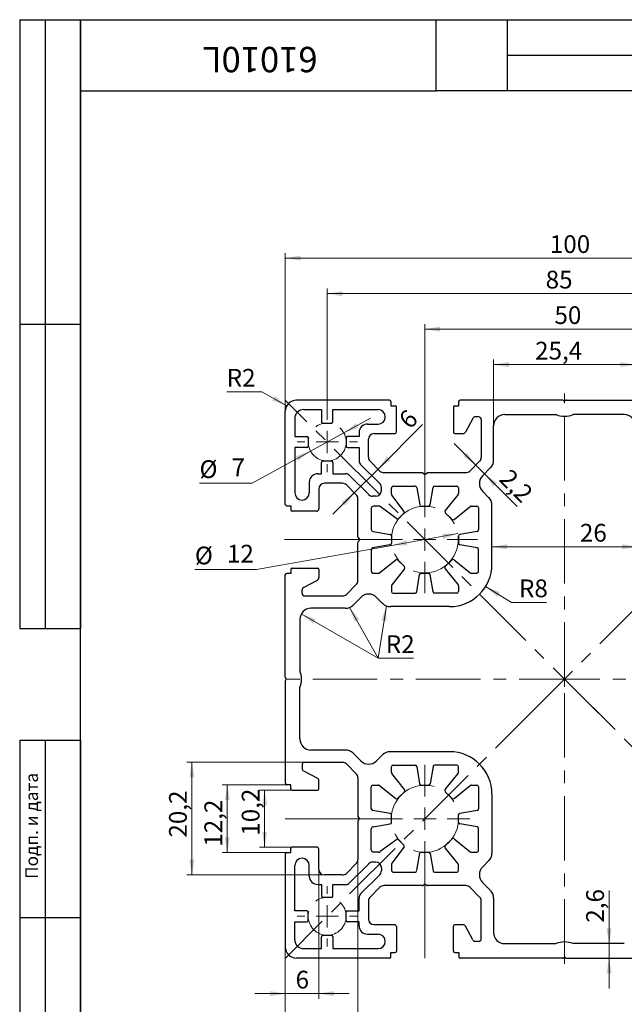
# Model space of a CAD drawing. Units: millimetres. Extents: x 8 to 210, y -1 to 292.
# Drawn here: x 8 to 127, y 98 to 292 of the extents above; entities that cross this region are included whole.
import ezdxf

# ---------------------------------------------------------------- set-up
doc = ezdxf.new("R2010")
doc.units = ezdxf.units.MM
doc.linetypes.add('CENTERX2', pattern=[20.32, 12.7, -2.54, 2.54, -2.54])
doc.styles.add('SLDTEXTSTYLE0', font='TXT', dxfattribs={"width": 0.7, "bigfont": 'bigfont'})
doc.styles.add('SLDTEXTSTYLE1', font='TXT', dxfattribs={"width": 0.7})
doc.dimstyles.new('SLDDIMSTYLE0', dxfattribs={"dimtxt": 3.5, "dimasz": 3, "dimexe": 0, "dimexo": 0.0625, "dimgap": 0.875, "dimtad": 0, "dimtih": 1, "dimtoh": 1, "dimdec": 0, "dimlfac": 0.909091, "dimrnd": 1e-09, "dimzin": 12, "dimdsep": 46, "dimtxsty": 'SLDTEXTSTYLE1', "dimsah": 1, "dimcen": 0, "dimadec": 0, "dimazin": 3, "dimtfac": 1, "dimtdec": 1, "dimtmove": 0, "dimatfit": 3, "dimfxl": 0, "dimfrac": 2, "dimtolj": 1, "dimtzin": 12, "dimarcsym": 0})
doc.dimstyles.new('SLDDIMSTYLE1', dxfattribs={"dimtxt": 3.5, "dimasz": 3, "dimexe": 0, "dimexo": 0.0625, "dimgap": 0.875, "dimtad": 0, "dimtih": 1, "dimtoh": 1, "dimdec": 1, "dimlfac": 0.909091, "dimrnd": 1e-09, "dimzin": 12, "dimdsep": 46, "dimtxsty": 'SLDTEXTSTYLE1', "dimsah": 1, "dimcen": 0, "dimadec": 0, "dimazin": 3, "dimtfac": 1, "dimtdec": 1, "dimtmove": 0, "dimatfit": 3, "dimfxl": 0, "dimfrac": 2, "dimtolj": 1, "dimtzin": 12, "dimarcsym": 0})
doc.dimstyles.new('SLDDIMSTYLE2', dxfattribs={"dimtxt": 3.5, "dimasz": 3, "dimexe": 0, "dimexo": 0.0625, "dimgap": 0.875, "dimtad": 2, "dimdec": 1, "dimlfac": 0.909091, "dimrnd": 1e-09, "dimzin": 12, "dimdsep": 46, "dimtxsty": 'SLDTEXTSTYLE1', "dimsah": 1, "dimcen": 0.09, "dimadec": 0, "dimazin": 3, "dimtfac": 1, "dimtdec": 1, "dimtofl": 0, "dimtmove": 0, "dimatfit": 3, "dimfxl": 0, "dimfrac": 2, "dimtolj": 1, "dimtzin": 12, "dimarcsym": 0})
doc.dimstyles.new('SLDDIMSTYLE3', dxfattribs={"dimtxt": 3.5, "dimasz": 3, "dimexe": 0, "dimexo": 0.0625, "dimgap": 0.875, "dimtad": 0, "dimtih": 1, "dimtoh": 1, "dimdec": 1, "dimlfac": 0.909091, "dimrnd": 1e-09, "dimzin": 12, "dimdsep": 46, "dimtxsty": 'SLDTEXTSTYLE1', "dimsah": 1, "dimcen": 0, "dimadec": 0, "dimazin": 3, "dimtfac": 1, "dimtdec": 1, "dimtofl": 0, "dimtmove": 0, "dimatfit": 3, "dimfxl": 0, "dimfrac": 2, "dimtolj": 1, "dimtzin": 12, "dimarcsym": 0})
doc.dimstyles.new('SLDDIMSTYLE4', dxfattribs={"dimtxt": 3.5, "dimasz": 3, "dimexe": 0, "dimexo": 0.0625, "dimgap": 0.875, "dimtad": 0, "dimtih": 1, "dimtoh": 1, "dimdec": 0, "dimlfac": 0.909091, "dimrnd": 1e-09, "dimzin": 12, "dimdsep": 46, "dimtxsty": 'SLDTEXTSTYLE1', "dimsah": 1, "dimcen": 0, "dimadec": 0, "dimazin": 3, "dimtfac": 1, "dimtdec": 1, "dimtofl": 0, "dimtmove": 0, "dimatfit": 3, "dimfxl": 0, "dimfrac": 2, "dimtolj": 1, "dimtzin": 12, "dimarcsym": 0})
doc.dimstyles.new('SLDDIMSTYLE5', dxfattribs={"dimtxt": 3.5, "dimasz": 3, "dimexe": 0, "dimexo": 0.0625, "dimgap": 0.875, "dimtad": 0, "dimtih": 1, "dimtoh": 1, "dimdec": 1, "dimlfac": 0.909091, "dimrnd": 1e-09, "dimzin": 12, "dimdsep": 46, "dimtxsty": 'SLDTEXTSTYLE1', "dimsah": 1, "dimcen": 0, "dimadec": 0, "dimazin": 3, "dimtfac": 1, "dimtdec": 1, "dimtofl": 0, "dimtmove": 1, "dimatfit": 3, "dimfxl": 0, "dimfrac": 2, "dimtolj": 1, "dimtzin": 12, "dimarcsym": 0})
doc.dimstyles.new('SLDDIMSTYLE6', dxfattribs={"dimtxt": 3.5, "dimasz": 3, "dimexe": 0, "dimexo": 0.0625, "dimgap": 0.875, "dimtad": 2, "dimdec": 1, "dimlfac": 0.909091, "dimrnd": 1e-09, "dimzin": 12, "dimdsep": 46, "dimtxsty": 'SLDTEXTSTYLE1', "dimsah": 1, "dimcen": 0.09, "dimadec": 0, "dimazin": 3, "dimtfac": 1, "dimtdec": 1, "dimtmove": 0, "dimatfit": 0, "dimfxl": 0, "dimfrac": 2, "dimtolj": 1, "dimtzin": 12, "dimarcsym": 0})

# ---------------------------------------------------------------- blocks, each defined once
blk = doc.blocks.new('_D')
at = {"color": 7, "linetype": 'Continuous', "lineweight": 0}
for p, q in [((71.84, 210.55), (77.1, 213.43)), ((71.84, 210.55), (65.28, 206.95)), ((65.28, 206.95), (53.76, 200.64)), ((53.76, 200.64), (43.41, 200.64))]:
    blk.add_line(p, q, dxfattribs=at)
at = {"color": 7, "linetype": 'Continuous', "lineweight": 18}
for points in [[(71.84, 210.55), (74.71, 211.55), (74.23, 212.43)], [(65.28, 206.95), (62.41, 205.95), (62.89, 205.07)]]:
    blk.add_solid(points, dxfattribs=at)
at = {"color": 7, "linetype": 'Continuous', "lineweight": 18, "char_height": 3.5, "attachment_point": 1, "style": 'SLDTEXTSTYLE1'}
for s, insert in [('%%c', (43.41, 205.15)), ('7', (49.72, 205.5))]:
    blk.add_mtext(s, dxfattribs=dict(at, insert=insert))
blk = doc.blocks.new('_D_1')
at = {"color": 7, "linetype": 'Continuous', "lineweight": 0}
for p, q in [((94.26, 190.68), (81.31, 188.37)), ((81.31, 188.37), (54.67, 183.62)), ((54.67, 183.62), (42.5, 183.62))]:
    blk.add_line(p, q, dxfattribs=at)
at = {"color": 7, "linetype": 'Continuous', "lineweight": 18}
for points in [[(94.26, 190.68), (91.22, 190.64), (91.39, 189.66)], [(81.31, 188.37), (84.35, 188.4), (84.17, 189.39)]]:
    blk.add_solid(points, dxfattribs=at)
at = {"color": 7, "linetype": 'Continuous', "lineweight": 18, "char_height": 3.5, "attachment_point": 1, "style": 'SLDTEXTSTYLE1'}
for s, insert in [('%%c', (42.5, 188.13)), ('12', (48.82, 188.48))]:
    blk.add_mtext(s, dxfattribs=dict(at, insert=insert))
blk = doc.blocks.new('_D_2')
at = {"color": 7, "linetype": 'Continuous', "lineweight": 0}
for p, q in [((101.34, 211.94), (101.34, 225)), ((101.34, 224), (129.28, 224)), ((129.28, 211.94), (129.28, 225))]:
    blk.add_line(p, q, dxfattribs=at)
at = {"color": 7, "linetype": 'Continuous', "lineweight": 18}
for points in [[(101.34, 224), (104.34, 223.5), (104.34, 224.5)], [(129.28, 224), (126.28, 224.5), (126.28, 223.5)]]:
    blk.add_solid(points, dxfattribs=at)
at = {"color": 7, "linetype": 'Continuous', "lineweight": 18, "insert": (109.51, 228.51), "char_height": 3.5, "attachment_point": 1, "style": 'SLDTEXTSTYLE1'}
blk.add_mtext('25,4', dxfattribs=at)
blk = doc.blocks.new('_D_3')
at = {"color": 7, "linetype": 'Continuous', "lineweight": 0}
for p, q in [((87.78, 217.06), (87.78, 232)), ((87.78, 231), (142.83, 231)), ((142.83, 216.96), (142.83, 232))]:
    blk.add_line(p, q, dxfattribs=at)
at = {"color": 7, "linetype": 'Continuous', "lineweight": 18}
for points in [[(87.78, 231), (90.78, 230.5), (90.78, 231.5)], [(142.83, 231), (139.83, 231.5), (139.83, 230.5)]]:
    blk.add_solid(points, dxfattribs=at)
at = {"color": 7, "linetype": 'Continuous', "lineweight": 18, "insert": (113.32, 235.51), "char_height": 3.5, "attachment_point": 1, "style": 'SLDTEXTSTYLE1'}
blk.add_mtext('50', dxfattribs=at)
blk = doc.blocks.new('_D_4')
at = {"color": 7, "linetype": 'Continuous', "lineweight": 0}
for p, q in [((68.56, 214.69), (68.56, 239)), ((162.06, 214.69), (162.06, 239)), ((68.56, 238), (162.06, 238))]:
    blk.add_line(p, q, dxfattribs=at)
at = {"color": 7, "linetype": 'Continuous', "lineweight": 18}
for points in [[(68.56, 238), (71.56, 237.5), (71.56, 238.5)], [(162.06, 238), (159.06, 238.5), (159.06, 237.5)]]:
    blk.add_solid(points, dxfattribs=at)
at = {"color": 7, "linetype": 'Continuous', "lineweight": 18, "insert": (111.59, 242.51), "char_height": 3.5, "attachment_point": 1, "style": 'SLDTEXTSTYLE1'}
blk.add_mtext('85', dxfattribs=at)
blk = doc.blocks.new('_D_5')
at = {"color": 7, "linetype": 'Continuous', "lineweight": 0}
for p, q in [((60.31, 214.8), (60.31, 246)), ((60.31, 245), (170.31, 245)), ((170.31, 214.8), (170.31, 246))]:
    blk.add_line(p, q, dxfattribs=at)
at = {"color": 7, "linetype": 'Continuous', "lineweight": 18}
for points in [[(60.31, 245), (63.31, 244.5), (63.31, 245.5)], [(170.31, 245), (167.31, 245.5), (167.31, 244.5)]]:
    blk.add_solid(points, dxfattribs=at)
at = {"color": 7, "linetype": 'Continuous', "lineweight": 18, "insert": (112.41, 249.51), "char_height": 3.5, "attachment_point": 1, "style": 'SLDTEXTSTYLE1'}
blk.add_mtext('100', dxfattribs=at)
blk = doc.blocks.new('_D_6')
at = {"color": 7, "linetype": 'Continuous', "lineweight": 0}
for p, q in [((55.71, 218.65), (48.77, 218.65)), ((60.59, 215.88), (55.71, 218.65))]:
    blk.add_line(p, q, dxfattribs=at)
at = {"color": 7, "linetype": 'Continuous', "lineweight": 18}
blk.add_solid([(60.59, 215.88), (58.23, 217.8), (57.74, 216.93)], dxfattribs=at)
at = {"color": 7, "linetype": 'Continuous', "lineweight": 18, "insert": (48.77, 223.16), "char_height": 3.5, "attachment_point": 1, "style": 'SLDTEXTSTYLE1'}
blk.add_mtext('R2', dxfattribs=at)
blk = doc.blocks.new('_D_7')
at = {"color": 7, "linetype": 'Continuous', "lineweight": 0}
for p, q in [((99.76, 180.27), (104.84, 177.14)), ((104.84, 177.14), (111.77, 177.14))]:
    blk.add_line(p, q, dxfattribs=at)
at = {"color": 7, "linetype": 'Continuous', "lineweight": 18}
blk.add_solid([(99.76, 180.27), (102.05, 178.27), (102.58, 179.12)], dxfattribs=at)
at = {"color": 7, "linetype": 'Continuous', "lineweight": 18, "insert": (106.34, 181.65), "char_height": 3.5, "attachment_point": 1, "style": 'SLDTEXTSTYLE1'}
blk.add_mtext('R8', dxfattribs=at)
blk = doc.blocks.new('_D_8')
at = {"color": 7, "linetype": 'Continuous', "lineweight": 0}
for p, q in [((63.46, 174.87), (78.6, 166.13)), ((78.6, 166.13), (72.97, 176.14)), ((78.6, 166.13), (80.21, 176.45)), ((78.6, 166.13), (85.54, 166.13))]:
    blk.add_line(p, q, dxfattribs=at)
at = {"color": 7, "linetype": 'Continuous', "lineweight": 18}
for points in [[(63.46, 174.87), (65.81, 172.94), (66.31, 173.8)], [(72.97, 176.14), (74, 173.28), (74.88, 173.77)], [(80.21, 176.45), (79.26, 173.56), (80.24, 173.41)]]:
    blk.add_solid(points, dxfattribs=at)
at = {"color": 7, "linetype": 'Continuous', "lineweight": 18, "insert": (80.1, 170.64), "char_height": 3.5, "attachment_point": 1, "style": 'SLDTEXTSTYLE1'}
blk.add_mtext('R2', dxfattribs=at)
blk = doc.blocks.new('_D_9')
at = {"color": 7, "linetype": 'Continuous', "lineweight": 0}
for p, q in [((124.08, 109.86), (124.08, 120.33)), ((124.08, 107), (124.08, 109.86)), ((124.08, 107), (124.08, 101))]:
    blk.add_line(p, q, dxfattribs=at)
at = {"color": 7, "linetype": 'Continuous', "lineweight": 18}
for points in [[(124.08, 109.86), (124.58, 112.86), (123.58, 112.86)], [(124.08, 107), (123.58, 104), (124.58, 104)]]:
    blk.add_solid(points, dxfattribs=at)
at = {"color": 7, "linetype": 'Continuous', "lineweight": 18, "insert": (119.57, 113.99), "char_height": 3.5, "attachment_point": 1, "rotation": 90, "style": 'SLDTEXTSTYLE1'}
blk.add_mtext('2,6', dxfattribs=at)
blk = doc.blocks.new('_D_10')
at = {"color": 7, "linetype": 'Continuous', "lineweight": 0}
blk.add_line((101.01, 188.09), (129.61, 188.09), dxfattribs=at)
at = {"color": 7, "linetype": 'Continuous', "lineweight": 18}
for points in [[(101.01, 188.09), (104.01, 187.59), (104.01, 188.59)], [(129.61, 188.09), (126.61, 188.59), (126.61, 187.59)]]:
    blk.add_solid(points, dxfattribs=at)
at = {"color": 7, "linetype": 'Continuous', "lineweight": 18, "insert": (118.33, 192.6), "char_height": 3.5, "attachment_point": 1, "style": 'SLDTEXTSTYLE1'}
blk.add_mtext('26', dxfattribs=at)
blk = doc.blocks.new('_D_11')
at = {"color": 7, "linetype": 'Continuous', "lineweight": 0}
for p, q in [((61.68, 140.11), (55.24, 140.11)), ((56.24, 128.89), (56.24, 140.11)), ((61.68, 128.89), (55.24, 128.89))]:
    blk.add_line(p, q, dxfattribs=at)
at = {"color": 7, "linetype": 'Continuous', "lineweight": 18}
for points in [[(56.24, 140.11), (55.74, 137.11), (56.74, 137.11)], [(56.24, 128.89), (56.74, 131.89), (55.74, 131.89)]]:
    blk.add_solid(points, dxfattribs=at)
at = {"color": 7, "linetype": 'Continuous', "lineweight": 18, "insert": (51.73, 131.13), "char_height": 3.5, "attachment_point": 1, "rotation": 90, "style": 'SLDTEXTSTYLE1'}
blk.add_mtext('10,2', dxfattribs=at)
blk = doc.blocks.new('_D_12')
at = {"color": 7, "linetype": 'Continuous', "lineweight": 0}
for p, q in [((60.58, 141.18), (47.89, 141.18)), ((48.89, 127.82), (48.89, 141.18)), ((60.58, 127.82), (47.89, 127.82))]:
    blk.add_line(p, q, dxfattribs=at)
at = {"color": 7, "linetype": 'Continuous', "lineweight": 18}
for points in [[(48.89, 141.18), (48.39, 138.18), (49.39, 138.18)], [(48.89, 127.82), (49.39, 130.82), (48.39, 130.82)]]:
    blk.add_solid(points, dxfattribs=at)
at = {"color": 7, "linetype": 'Continuous', "lineweight": 18, "insert": (44.38, 128.97), "char_height": 3.5, "attachment_point": 1, "rotation": 90, "style": 'SLDTEXTSTYLE1'}
blk.add_mtext('12,2', dxfattribs=at)
blk = doc.blocks.new('_D_13')
at = {"color": 7, "linetype": 'Continuous', "lineweight": 0}
for p, q in [((64.16, 145.61), (40.92, 145.61)), ((41.92, 123.39), (41.92, 145.61)), ((68.01, 123.39), (40.92, 123.39))]:
    blk.add_line(p, q, dxfattribs=at)
at = {"color": 7, "linetype": 'Continuous', "lineweight": 18}
for points in [[(41.92, 145.61), (41.42, 142.61), (42.42, 142.61)], [(41.92, 123.39), (42.42, 126.39), (41.42, 126.39)]]:
    blk.add_solid(points, dxfattribs=at)
at = {"color": 7, "linetype": 'Continuous', "lineweight": 18, "insert": (37.41, 130.76), "char_height": 3.5, "attachment_point": 1, "rotation": 90, "style": 'SLDTEXTSTYLE1'}
blk.add_mtext('20,2', dxfattribs=at)
blk = doc.blocks.new('_D_14')
at = {"color": 7, "linetype": 'Continuous', "lineweight": 0}
for p, q in [((97.82, 204.18), (93.58, 208.43)), ((97.82, 204.18), (99.54, 202.47)), ((99.54, 202.47), (105.99, 196.02))]:
    blk.add_line(p, q, dxfattribs=at)
at = {"color": 7, "linetype": 'Continuous', "lineweight": 18}
for points in [[(97.82, 204.18), (96.06, 206.66), (95.35, 205.95)], [(99.54, 202.47), (101.3, 200), (102.01, 200.7)]]:
    blk.add_solid(points, dxfattribs=at)
at = {"color": 7, "linetype": 'Continuous', "lineweight": 18, "insert": (104.69, 203.7), "char_height": 3.5, "attachment_point": 1, "rotation": 315, "style": 'SLDTEXTSTYLE1'}
blk.add_mtext('2,2', dxfattribs=at)
blk = doc.blocks.new('_D_15')
at = {"color": 7, "linetype": 'Continuous', "lineweight": 0}
for p, q in [((78.57, 203.4), (87.34, 212.18)), ((73.9, 198.74), (78.57, 203.4)), ((73.9, 198.74), (69.66, 194.5))]:
    blk.add_line(p, q, dxfattribs=at)
at = {"color": 7, "linetype": 'Continuous', "lineweight": 18}
for points in [[(78.57, 203.4), (81.04, 205.17), (80.33, 205.88)], [(73.9, 198.74), (71.43, 196.97), (72.13, 196.26)]]:
    blk.add_solid(points, dxfattribs=at)
at = {"color": 7, "linetype": 'Continuous', "lineweight": 18, "insert": (82.35, 213.57), "char_height": 3.5, "attachment_point": 1, "rotation": 45, "style": 'SLDTEXTSTYLE1'}
blk.add_mtext('6', dxfattribs=at)
blk = doc.blocks.new('_D_16')
at = {"color": 7, "linetype": 'Continuous', "lineweight": 0}
for p, q in [((66.91, 124.49), (66.91, 99)), ((60.31, 109.2), (60.31, 99)), ((60.31, 100), (54.31, 100)), ((60.31, 100), (66.91, 100)), ((66.91, 100), (72.91, 100))]:
    blk.add_line(p, q, dxfattribs=at)
at = {"color": 7, "linetype": 'Continuous', "lineweight": 18}
for points in [[(60.31, 100), (57.31, 100.5), (57.31, 99.5)], [(66.91, 100), (69.91, 99.5), (69.91, 100.5)]]:
    blk.add_solid(points, dxfattribs=at)
at = {"color": 7, "linetype": 'Continuous', "lineweight": 18, "insert": (62.34, 104.51), "char_height": 3.5, "attachment_point": 1, "style": 'SLDTEXTSTYLE1'}
blk.add_mtext('6', dxfattribs=at)
blk = doc.blocks.new('_D_17')
at = {"color": 7, "linetype": 'Continuous', "lineweight": 0}
for p, q in [((74.61, 126.42), (74.61, 90.67)), ((60.31, 109.2), (60.31, 90.67)), ((60.31, 91.67), (74.61, 91.67))]:
    blk.add_line(p, q, dxfattribs=at)
at = {"color": 7, "linetype": 'Continuous', "lineweight": 18}
for points in [[(60.31, 91.67), (63.31, 91.17), (63.31, 92.17)], [(74.61, 91.67), (71.61, 92.17), (71.61, 91.17)]]:
    blk.add_solid(points, dxfattribs=at)
at = {"color": 7, "linetype": 'Continuous', "lineweight": 18, "insert": (64.78, 96.18), "char_height": 3.5, "attachment_point": 1, "style": 'SLDTEXTSTYLE1'}
blk.add_mtext('13', dxfattribs=at)
blk = doc.blocks.new('SW_CENTERMARKSYMBOL_2')
at = {"color": 0, "linetype": 'Continuous', "lineweight": 18}
for p, q in [((0, 4.4), (0, 10.62)), ((0, 0), (0, 2.2)), ((-4.4, 0), (-27.55, 0)), ((0, 0), (-2.2, 0)), ((0, 0), (0, -2.2)), ((0, 0), (2.2, 0)), ((4.4, 0), (8.82, 0)), ((0, -4.4), (0, -27.47))]:
    blk.add_line(p, q, dxfattribs=at)
blk = doc.blocks.new('SW_CENTERMARKSYMBOL_3')
at = {"color": 0, "linetype": 'Continuous', "lineweight": 18}
for p, q in [((0, 4.4), (0, 27.54)), ((0, 0), (0, 2.2)), ((-4.4, 0), (-27.63, 0)), ((0, 0), (-2.2, 0)), ((0, 0), (0, -2.2)), ((0, 0), (2.2, 0)), ((4.4, 0), (10.36, 0)), ((0, -4.4), (0, -10.6))]:
    blk.add_line(p, q, dxfattribs=at)
blk = doc.blocks.new('SW_CENTERMARKSYMBOL_4')
at = {"color": 0, "linetype": 'Continuous', "lineweight": 18}
for p, q in [((0, 4.4), (0, 5.94)), ((0, 0), (0, 2.2)), ((-4.4, 0), (-5.94, 0)), ((0, 0), (-2.2, 0)), ((0, 0), (0, -2.2)), ((0, 0), (2.2, 0)), ((4.4, 0), (5.94, 0)), ((0, -4.4), (0, -5.94))]:
    blk.add_line(p, q, dxfattribs=at)
blk = doc.blocks.new('SW_CENTERMARKSYMBOL_6')
at = {"color": 0, "linetype": 'Continuous', "lineweight": 18}
for p, q in [((0, 4.4), (0, 5.94)), ((0, 0), (0, 2.2)), ((-4.4, 0), (-5.94, 0)), ((0, 0), (-2.2, 0)), ((0, 0), (0, -2.2)), ((0, 0), (2.2, 0)), ((4.4, 0), (5.94, 0)), ((0, -4.4), (0, -5.94))]:
    blk.add_line(p, q, dxfattribs=at)

msp = doc.modelspace()

# ---------------------------------------------------------------- linework, layer by layer
at = {"color": 7, "linetype": 'Continuous', "lineweight": 25}
for p, q in [((8, 292), (20, 292)), ((8, 292), (8, 172)), ((13, 292), (13, 172)), ((20, 5), (20, 292)), ((20, 292), (205, 292)), ((20, 278), (20, 292)), ((20, 292), (90, 292)), ((20, 292), (20, 172)), ((90, 278), (90, 292)), ((90, 292), (157, 292)), ((104, 292), (104, 278)), ((104, 285), (157, 285)), ((20, 278), (90, 278)), ((157, 278), (90, 278)), ((8, 232), (20, 232)), ((80.85, 217), (62.51, 217)), ((81.12, 216.72), (81.12, 215.9)), ((81.12, 215.9), (81.92, 215.9)), ((82.2, 210.78), (82.2, 215.62)), ((93.42, 215.62), (93.42, 210.67)), ((93.69, 215.9), (94.49, 215.9)), ((94.49, 215.9), (94.49, 216.72)), ((114.94, 217), (94.76, 217)), ((115.11, 216.94), (115.31, 216.78)), ((115.51, 216.94), (115.31, 216.78)), ((115.68, 217), (135.85, 217)), ((60.31, 196.46), (60.31, 214.8)), ((63.94, 215.13), (67.46, 215.13)), ((67.46, 215.13), (67.46, 212.76)), ((69.66, 215.13), (78.57, 215.13)), ((69.66, 212.76), (69.66, 215.13)), ((98.37, 213.7), (97.71, 213.7)), ((103.54, 214.14), (113.64, 214.14)), ((127.08, 214.14), (116.98, 214.14)), ((62.18, 213.37), (62.18, 209.85)), ((67.73, 212.49), (69.38, 212.49)), ((76.48, 212.27), (78.57, 212.27)), ((97.22, 213.41), (95.77, 210.69)), ((98.92, 213.15), (98.92, 205.73)), ((101.34, 205.18), (101.34, 211.94)), ((62.18, 209.85), (64.54, 209.85)), ((74.83, 209.85), (72.57, 209.85)), ((74.83, 210.62), (74.83, 209.85)), ((77.8, 210.4), (81.81, 210.4)), ((93.69, 210.4), (95.29, 210.4)), ((64.82, 209.57), (64.82, 207.92)), ((72.3, 209.57), (72.3, 207.92)), ((76.7, 205.73), (76.7, 209.3)), ((64.54, 207.65), (62.18, 207.65)), ((62.18, 207.65), (62.18, 198.74)), ((72.57, 207.65), (74.83, 207.65)), ((74.83, 207.65), (74.83, 205.11)), ((67.46, 202.48), (67.46, 204.73)), ((67.73, 205.01), (69.38, 205.01)), ((69.66, 204.73), (69.66, 202.48)), ((78.9, 200.58), (75.15, 204.33)), ((78.95, 203.02), (77.02, 204.95)), ((98.59, 204.95), (96.66, 203.02)), ((66.69, 202.48), (67.46, 202.48)), ((69.66, 202.48), (72.19, 202.48)), ((76.73, 198.4), (72.97, 202.16)), ((87.23, 202.7), (79.73, 202.7)), ((87.38, 202.65), (87.81, 202.37)), ((87.81, 202.37), (88.23, 202.65)), ((95.88, 202.7), (88.39, 202.7)), ((99.19, 202.13), (100.69, 203.63)), ((65.04, 200.83), (65.04, 198.74)), ((71.57, 200.61), (68.01, 200.61)), ((74.28, 198.35), (72.35, 200.29)), ((81.65, 200.06), (85.78, 200.06)), ((89.74, 200.06), (94.08, 200.06)), ((66.91, 199.51), (66.91, 195.49)), ((78.13, 198.08), (77.5, 198.08)), ((79.23, 199.18), (79.23, 199.8)), ((81.21, 198.54), (81.21, 199.62)), ((83.7, 195.06), (81.29, 198.28)), ((86.22, 199.69), (86.78, 196.33)), ((88.84, 196.37), (89.41, 199.78)), ((94.33, 198.42), (91.8, 195.25)), ((94.41, 199.73), (94.41, 198.63)), ((100.36, 197.84), (99.19, 199.01)), ((60.58, 196.18), (61.41, 196.18)), ((61.41, 196.18), (61.41, 195.38)), ((74.61, 190.08), (74.61, 197.58)), ((78.76, 196.1), (77.69, 196.1)), ((87.05, 196.1), (88.52, 196.1)), ((96.93, 196.1), (98.04, 196.1)), ((101.01, 184.66), (101.01, 196.29)), ((66.52, 195.11), (61.68, 195.11)), ((77.25, 195.66), (77.25, 191.52)), ((82.25, 193.61), (79.02, 196.01)), ((82.61, 193.63), (83.67, 194.7)), ((91.83, 194.81), (93.12, 193.52)), ((93.56, 193.49), (96.73, 196.03)), ((98.37, 195.77), (98.37, 191.43)), ((77.61, 191.09), (80.98, 190.53)), ((81.21, 190.26), (81.21, 188.79)), ((98.09, 191.1), (94.68, 190.53)), ((74.61, 181.42), (74.61, 188.92)), ((74.65, 189.92), (74.94, 189.5)), ((74.94, 189.5), (74.65, 189.07)), ((80.93, 188.46), (77.52, 187.89)), ((94.41, 190.21), (94.41, 188.79)), ((98.09, 187.89), (94.68, 188.46)), ((77.25, 187.57), (77.25, 183.23)), ((98.37, 183.23), (98.37, 187.57)), ((78.89, 182.97), (82.05, 185.5)), ((82.49, 185.48), (83.79, 184.18)), ((91.83, 184.18), (93.12, 185.48)), ((93.56, 185.5), (96.73, 182.97)), ((60.31, 162.37), (60.31, 182.54)), ((61.41, 182.82), (60.58, 182.82)), ((61.41, 183.61), (61.41, 182.82)), ((61.68, 183.89), (66.63, 183.89)), ((66.91, 183.61), (66.91, 182.02)), ((77.58, 182.9), (78.68, 182.9)), ((83.81, 183.75), (81.28, 180.58)), ((86.2, 179.21), (86.77, 182.62)), ((87.1, 182.9), (88.52, 182.9)), ((89.41, 179.21), (88.84, 182.62)), ((91.8, 183.75), (94.33, 180.58)), ((96.93, 182.9), (98.04, 182.9)), ((63.9, 180.08), (66.62, 181.53)), ((72.35, 178.71), (74.28, 180.64)), ((63.61, 178.94), (63.61, 179.6)), ((81.21, 180.37), (81.21, 179.27)), ((81.54, 178.94), (85.88, 178.94)), ((94.08, 178.94), (89.74, 178.94)), ((94.41, 180.37), (94.41, 179.27)), ((64.16, 178.39), (71.57, 178.39)), ((75.18, 178.11), (73.68, 176.61)), ((79.46, 176.94), (78.29, 178.11)), ((72.12, 175.97), (65.37, 175.97)), ((92.65, 176.3), (81.02, 176.3)), ((63.17, 173.77), (63.17, 163.67)), ((8, 172), (20, 172)), ((60.31, 161.63), (60.31, 141.46)), ((60.37, 162.2), (60.53, 162)), ((60.37, 161.8), (60.53, 162)), ((63.17, 150.23), (63.17, 160.33)), ((8, 150), (20, 150)), ((8, 150), (8, 5)), ((13, 150), (13, 5)), ((20, 150), (20, 5)), ((72.12, 148.03), (65.37, 148.03)), ((92.65, 147.7), (81.02, 147.7)), ((64.16, 145.61), (71.57, 145.61)), ((75.18, 145.88), (73.68, 147.38)), ((79.46, 147.05), (78.29, 145.88)), ((63.61, 145.06), (63.61, 144.4)), ((63.9, 143.91), (66.62, 142.46)), ((72.35, 145.29), (74.28, 143.35)), ((81.21, 143.63), (81.21, 144.73)), ((81.54, 145.06), (85.88, 145.06)), ((86.2, 144.78), (86.77, 141.37)), ((89.41, 144.78), (88.84, 141.37)), ((94.08, 145.06), (89.74, 145.06)), ((94.41, 143.63), (94.41, 144.73)), ((66.91, 140.38), (66.91, 141.98)), ((74.61, 142.58), (74.61, 135.08)), ((83.81, 140.25), (81.28, 143.42)), ((91.8, 140.25), (94.33, 143.42)), ((61.41, 141.18), (60.58, 141.18)), ((61.41, 140.38), (61.41, 141.18)), ((61.68, 140.11), (66.63, 140.11)), ((77.25, 136.43), (77.25, 140.77)), ((77.58, 141.1), (78.68, 141.1)), ((78.89, 141.03), (82.05, 138.49)), ((82.49, 138.52), (83.79, 139.81)), ((87.1, 141.1), (88.52, 141.1)), ((91.83, 139.81), (93.12, 138.52)), ((93.56, 138.49), (96.73, 141.03)), ((96.93, 141.1), (98.04, 141.1)), ((98.37, 140.77), (98.37, 136.43)), ((101.01, 139.34), (101.01, 127.71)), ((80.93, 135.53), (77.52, 136.1)), ((98.09, 136.1), (94.68, 135.53)), ((74.94, 134.5), (74.65, 134.92)), ((74.65, 134.07), (74.94, 134.5)), ((81.21, 133.74), (81.21, 135.21)), ((94.41, 133.79), (94.41, 135.21)), ((74.61, 133.92), (74.61, 126.42)), ((77.25, 128.34), (77.25, 132.48)), ((77.61, 132.91), (80.98, 133.47)), ((98.09, 132.89), (94.68, 133.46)), ((98.37, 128.23), (98.37, 132.57)), ((82.25, 130.39), (79.02, 127.99)), ((82.61, 130.36), (83.67, 129.3)), ((91.83, 129.18), (93.12, 130.48)), ((93.56, 130.5), (96.73, 127.97)), ((61.41, 127.82), (61.41, 128.61)), ((66.52, 128.89), (61.68, 128.89)), ((66.91, 124.49), (66.91, 128.5)), ((83.7, 128.94), (81.29, 125.72)), ((94.33, 125.58), (91.8, 128.75)), ((60.31, 127.54), (60.31, 109.2)), ((60.58, 127.82), (61.41, 127.82)), ((78.76, 127.9), (77.69, 127.9)), ((86.22, 124.31), (86.78, 127.67)), ((87.05, 127.9), (88.52, 127.9)), ((88.84, 127.62), (89.41, 124.21)), ((96.93, 127.9), (98.04, 127.9)), ((62.18, 116.35), (62.18, 125.26)), ((65.04, 123.17), (65.04, 125.26)), ((74.28, 125.64), (72.35, 123.71)), ((76.73, 125.6), (72.97, 121.84)), ((78.13, 125.92), (77.5, 125.92)), ((79.23, 124.82), (79.23, 124.2)), ((81.21, 125.45), (81.21, 124.38)), ((94.41, 124.27), (94.41, 125.37)), ((100.36, 126.15), (99.19, 124.98)), ((71.57, 123.39), (68.01, 123.39)), ((78.9, 123.42), (75.15, 119.66)), ((81.65, 123.94), (85.78, 123.94)), ((89.74, 123.94), (94.08, 123.94)), ((66.69, 121.52), (67.46, 121.52)), ((67.46, 121.52), (67.46, 119.26)), ((69.66, 121.52), (72.19, 121.52)), ((69.66, 119.26), (69.66, 121.52)), ((78.95, 120.98), (77.02, 119.04)), ((87.23, 121.3), (79.73, 121.3)), ((87.38, 121.34), (87.81, 121.63)), ((87.81, 121.63), (88.23, 121.34)), ((95.88, 121.3), (88.39, 121.3)), ((98.59, 119.04), (96.66, 120.98)), ((99.19, 121.87), (100.69, 120.37)), ((67.73, 118.99), (69.38, 118.99)), ((74.83, 116.35), (74.83, 118.88)), ((101.34, 118.81), (101.34, 112.06)), ((76.7, 118.27), (76.7, 114.7)), ((98.92, 110.85), (98.92, 118.27)), ((8, 115), (20, 115)), ((64.54, 116.35), (62.18, 116.35)), ((64.82, 114.42), (64.82, 116.07)), ((72.3, 114.42), (72.3, 116.07)), ((72.57, 116.35), (74.83, 116.35)), ((62.18, 114.15), (64.54, 114.15)), ((62.18, 110.63), (62.18, 114.15)), ((74.83, 114.15), (72.57, 114.15)), ((74.83, 113.38), (74.83, 114.15)), ((77.8, 113.6), (81.81, 113.6)), ((82.2, 113.21), (82.2, 108.37)), ((93.42, 108.37), (93.42, 113.32)), ((93.69, 113.6), (95.29, 113.6)), ((97.22, 110.59), (95.77, 113.31)), ((67.46, 108.87), (67.46, 111.23)), ((67.73, 111.51), (69.38, 111.51)), ((69.66, 111.23), (69.66, 108.87)), ((76.48, 111.73), (78.57, 111.73)), ((63.94, 108.87), (67.46, 108.87)), ((69.66, 108.87), (78.57, 108.87)), ((98.37, 110.3), (97.71, 110.3)), ((103.54, 109.86), (113.64, 109.86)), ((127.08, 109.86), (116.98, 109.86)), ((80.85, 107), (62.51, 107)), ((81.12, 108.1), (81.92, 108.1)), ((81.12, 107.27), (81.12, 108.1)), ((93.69, 108.1), (94.49, 108.1)), ((94.49, 108.1), (94.49, 107.27)), ((114.94, 107), (94.76, 107)), ((115.11, 107.06), (115.31, 107.22)), ((115.51, 107.06), (115.31, 107.22)), ((115.68, 107), (135.85, 107))]:
    msp.add_line(p, q, dxfattribs=at)
at = {"color": 7, "linetype": 'CENTERX2', "lineweight": 18}
for p, q in [((115.31, 160.51), (115.31, 218.31)), ((122.03, 155.28), (60.31, 217)), ((107.87, 154.56), (170.31, 217)), ((119.07, 162), (58.71, 162)), ((109.58, 162), (172.34, 162)), ((115.31, 105.9), (115.31, 162)), ((116.28, 161.02), (170.52, 106.79)), ((110.69, 157.38), (60.32, 107.01))]:
    msp.add_line(p, q, dxfattribs=at)
for centre, radius in [((68.56, 208.75), 3.74), ((87.78, 189.52), 6.58), ((87.81, 134.47), 6.62), ((68.56, 115.25), 3.74)]:
    msp.add_circle(centre, radius, dxfattribs=at)
at = {"color": 7, "linetype": 'Continuous', "lineweight": 25}
for centre, radius, start, end in [((62.51, 214.8), 2.2, 90, 180), ((80.85, 216.72), 0.275, 0, 90), ((81.92, 215.62), 0.275, 0, 90), ((93.69, 215.62), 0.275, 90, 180), ((94.76, 216.72), 0.275, 90, 180), ((114.94, 216.72), 0.275, 51.3402, 90), ((115.68, 216.72), 0.275, 90, 128.6598), ((63.94, 213.37), 1.76, 90, 180), ((78.57, 213.7), 1.43, 270, 90), ((97.71, 213.15), 0.55, 90, 151.9275), ((98.37, 213.15), 0.55, 0, 90), ((103.54, 211.94), 2.2, 90, 180), ((115.31, 218.21), 4.4, 247.6684, 292.3316), ((127.08, 211.94), 2.2, 0, 90), ((67.73, 212.76), 0.275, 180, 270), ((69.38, 212.76), 0.275, 270, 0), ((76.48, 210.62), 1.65, 90, 180), ((64.54, 209.57), 0.275, 0, 90), ((72.57, 209.57), 0.275, 90, 180), ((77.8, 209.3), 1.1, 90, 180), ((81.81, 210.78), 0.385, 270, 0), ((93.69, 210.67), 0.275, 180, 270), ((95.29, 210.95), 0.55, 270, 331.9275), ((64.54, 207.92), 0.275, 270, 0), ((72.57, 207.92), 0.275, 180, 270), ((67.73, 204.73), 0.275, 90, 180), ((69.38, 204.73), 0.275, 0, 90), ((75.93, 205.11), 1.1, 180, 225), ((77.8, 205.73), 1.1, 180, 225), ((97.82, 205.73), 1.1, 315, 0), ((99.14, 205.18), 2.2, 315, 0), ((66.69, 200.83), 1.65, 90, 180), ((72.19, 201.38), 1.1, 45, 90), ((79.73, 203.8), 1.1, 225, 270), ((87.23, 202.42), 0.275, 56.3099, 90), ((88.39, 202.42), 0.275, 90, 123.6901), ((95.88, 203.8), 1.1, 270, 315), ((100.75, 200.57), 2.2, 135, 225), ((68.01, 199.51), 1.1, 90, 180), ((71.57, 199.51), 1.1, 45, 90), ((78.13, 199.8), 1.1, 0, 45), ((81.65, 199.62), 0.44, 90, 180), ((85.78, 199.62), 0.44, 9.4623, 90), ((89.74, 199.73), 0.33, 90, 170.5377), ((94.08, 199.73), 0.33, 0, 90), ((63.61, 198.74), 1.43, 180, 0), ((73.51, 197.58), 1.1, 0, 45), ((77.5, 199.18), 1.1, 225, 270), ((78.13, 199.18), 1.1, 270, 0), ((81.65, 198.54), 0.44, 180, 216.6999), ((94.08, 198.63), 0.33, 321.3656, 0), ((60.58, 196.46), 0.275, 180, 270), ((77.69, 195.66), 0.44, 90, 180), ((78.76, 195.66), 0.44, 53.3001, 90), ((87.05, 196.37), 0.275, 189.4623, 270), ((88.52, 196.43), 0.33, 270, 350.5377), ((96.93, 195.77), 0.33, 90, 128.6344), ((98.04, 195.77), 0.33, 0, 90), ((98.81, 196.29), 2.2, 0, 45), ((61.68, 195.38), 0.275, 180, 270), ((66.52, 195.49), 0.385, 270, 0), ((83.48, 194.89), 0.275, 315, 36.6999), ((92.06, 195.05), 0.33, 141.3656, 225), ((82.41, 193.83), 0.275, 233.3001, 315), ((93.35, 193.75), 0.33, 225, 308.6344), ((77.69, 191.52), 0.44, 180, 260.5377), ((80.93, 190.26), 0.275, 0, 80.5377), ((94.74, 190.21), 0.33, 99.4623, 180), ((98.04, 191.43), 0.33, 279.4623, 0), ((74.88, 190.08), 0.275, 180, 213.6901), ((74.88, 188.92), 0.275, 146.3099, 180), ((80.88, 188.79), 0.33, 279.4623, 0), ((94.74, 188.79), 0.33, 180, 260.5377), ((77.58, 187.57), 0.33, 99.4623, 180), ((98.04, 187.57), 0.33, 0, 80.5377), ((82.26, 185.24), 0.33, 45, 128.6344), ((92.65, 184.66), 8.36, 270, 0), ((93.35, 185.24), 0.33, 51.3656, 135), ((60.58, 182.54), 0.275, 90, 180), ((61.68, 183.61), 0.275, 90, 180), ((66.63, 183.61), 0.275, 0, 90), ((77.58, 183.23), 0.33, 180, 270), ((78.68, 183.23), 0.33, 270, 308.6344), ((83.55, 183.95), 0.33, 321.3656, 45), ((87.1, 182.57), 0.33, 90, 170.5377), ((88.52, 182.57), 0.33, 9.4623, 90), ((92.06, 183.95), 0.33, 135, 218.6344), ((96.93, 183.23), 0.33, 231.3656, 270), ((98.04, 183.23), 0.33, 270, 0), ((66.36, 182.02), 0.55, 298.0725, 0), ((73.51, 181.42), 1.1, 315, 0), ((81.54, 180.37), 0.33, 141.3656, 180), ((94.08, 180.37), 0.33, 0, 38.6344), ((64.16, 179.6), 0.55, 118.0725, 180), ((64.16, 178.94), 0.55, 180, 270), ((71.57, 179.49), 1.1, 270, 315), ((76.73, 176.56), 2.2, 45, 135), ((81.54, 179.27), 0.33, 180, 270), ((85.88, 179.27), 0.33, 270, 350.5377), ((89.74, 179.27), 0.33, 189.4623, 270), ((94.08, 179.27), 0.33, 270, 0), ((81.02, 178.5), 2.2, 225, 270), ((65.37, 173.77), 2.2, 90, 180), ((72.12, 178.17), 2.2, 270, 315), ((59.1, 162), 4.4, 337.6684, 22.3316), ((60.58, 162.37), 0.275, 180, 218.6598), ((60.58, 161.63), 0.275, 141.3402, 180), ((65.37, 150.23), 2.2, 180, 270), ((72.12, 145.83), 2.2, 45, 90), ((81.02, 145.5), 2.2, 90, 135), ((92.65, 139.34), 8.36, 0, 90), ((64.16, 145.06), 0.55, 90, 180), ((71.57, 144.51), 1.1, 45, 90), ((76.73, 147.44), 2.2, 225, 315), ((64.16, 144.4), 0.55, 180, 241.9275), ((81.54, 144.73), 0.33, 90, 180), ((85.88, 144.73), 0.33, 9.4623, 90), ((89.74, 144.73), 0.33, 90, 170.5377), ((94.08, 144.73), 0.33, 0, 90), ((66.36, 141.98), 0.55, 0, 61.9275), ((73.51, 142.58), 1.1, 0, 45), ((81.54, 143.63), 0.33, 180, 218.6344), ((94.08, 143.63), 0.33, 321.3656, 0), ((60.58, 141.46), 0.275, 180, 270), ((61.68, 140.38), 0.275, 180, 270), ((66.63, 140.38), 0.275, 270, 0), ((77.58, 140.77), 0.33, 90, 180), ((78.68, 140.77), 0.33, 51.3656, 90), ((83.55, 140.05), 0.33, 315, 38.6344), ((87.1, 141.43), 0.33, 189.4623, 270), ((88.52, 141.43), 0.33, 270, 350.5377), ((92.06, 140.05), 0.33, 141.3656, 225), ((96.93, 140.77), 0.33, 90, 128.6344), ((98.04, 140.77), 0.33, 0, 90), ((82.26, 138.75), 0.33, 231.3656, 315), ((93.35, 138.75), 0.33, 225, 308.6344), ((77.58, 136.43), 0.33, 180, 260.5377), ((98.04, 136.43), 0.33, 279.4623, 0), ((74.88, 135.08), 0.275, 180, 213.6901), ((74.88, 133.92), 0.275, 146.3099, 180), ((80.88, 135.21), 0.33, 0, 80.5377), ((94.74, 135.21), 0.33, 99.4623, 180), ((77.69, 132.48), 0.44, 99.4623, 180), ((80.93, 133.74), 0.275, 279.4623, 0), ((94.74, 133.79), 0.33, 180, 260.5377), ((98.04, 132.57), 0.33, 0, 80.5377), ((82.41, 130.17), 0.275, 45, 126.6999), ((93.35, 130.24), 0.33, 51.3656, 135), ((61.68, 128.61), 0.275, 90, 180), ((66.52, 128.5), 0.385, 0, 90), ((77.69, 128.34), 0.44, 180, 270), ((83.48, 129.1), 0.275, 323.3001, 45), ((92.06, 128.95), 0.33, 135, 218.6344), ((98.04, 128.23), 0.33, 270, 0), ((60.58, 127.54), 0.275, 90, 180), ((63.61, 125.26), 1.43, 0, 180), ((73.51, 126.42), 1.1, 315, 0), ((78.76, 128.34), 0.44, 270, 306.6999), ((87.05, 127.62), 0.275, 90, 170.5377), ((88.52, 127.57), 0.33, 9.4623, 90), ((96.93, 128.23), 0.33, 231.3656, 270), ((98.81, 127.71), 2.2, 315, 0), ((68.01, 124.49), 1.1, 180, 270), ((77.5, 124.82), 1.1, 90, 135), ((78.13, 124.82), 1.1, 0, 90), ((81.65, 125.45), 0.44, 143.3001, 180), ((81.65, 124.38), 0.44, 180, 270), ((85.78, 124.38), 0.44, 270, 350.5377), ((94.08, 124.27), 0.33, 270, 0), ((94.08, 125.37), 0.33, 0, 38.6344), ((100.75, 123.43), 2.2, 135, 225), ((66.69, 123.17), 1.65, 180, 270), ((71.57, 124.49), 1.1, 270, 315), ((78.13, 124.2), 1.1, 315, 0), ((89.74, 124.27), 0.33, 189.4623, 270), ((72.19, 122.62), 1.1, 270, 315), ((79.73, 120.2), 1.1, 90, 135), ((87.23, 121.57), 0.275, 270, 303.6901), ((88.39, 121.57), 0.275, 236.3099, 270), ((95.88, 120.2), 1.1, 45, 90), ((99.14, 118.81), 2.2, 0, 45), ((67.73, 119.26), 0.275, 180, 270), ((69.38, 119.26), 0.275, 270, 0), ((75.93, 118.88), 1.1, 135, 180), ((77.8, 118.27), 1.1, 135, 180), ((97.82, 118.27), 1.1, 0, 45), ((64.54, 116.07), 0.275, 0, 90), ((72.57, 116.07), 0.275, 90, 180), ((77.8, 114.7), 1.1, 180, 270), ((64.54, 114.42), 0.275, 270, 0), ((72.57, 114.42), 0.275, 180, 270), ((76.48, 113.38), 1.65, 180, 270), ((81.81, 113.21), 0.385, 0, 90), ((93.69, 113.32), 0.275, 90, 180), ((95.29, 113.05), 0.55, 28.0725, 90), ((67.73, 111.23), 0.275, 90, 180), ((69.38, 111.23), 0.275, 0, 90), ((78.57, 110.3), 1.43, 270, 90), ((98.37, 110.85), 0.55, 270, 0), ((103.54, 112.06), 2.2, 180, 270), ((62.51, 109.2), 2.2, 180, 270), ((63.94, 110.63), 1.76, 180, 270), ((97.71, 110.85), 0.55, 208.0725, 270), ((115.31, 105.79), 4.4, 67.6684, 112.3316), ((80.85, 107.27), 0.275, 270, 0), ((81.92, 108.37), 0.275, 270, 0), ((93.69, 108.37), 0.275, 180, 270), ((94.76, 107.27), 0.275, 180, 270), ((114.94, 107.27), 0.275, 270, 308.6598), ((115.68, 107.27), 0.275, 231.3402, 270)]:
    msp.add_arc(centre, radius, start, end, dxfattribs=at)

# ---------------------------------------------------------------- block references
at = {"color": 7, "linetype": 'Continuous', "lineweight": 0}
for name, p in [('SW_CENTERMARKSYMBOL_3', (87.78, 189.52)), ('SW_CENTERMARKSYMBOL_6', (68.56, 208.75)), ('SW_CENTERMARKSYMBOL_2', (87.81, 134.47)), ('SW_CENTERMARKSYMBOL_4', (68.56, 115.25))]:
    msp.add_blockref(name, p, dxfattribs=at)

# ---------------------------------------------------------------- texts
for s, insert, char_height, attachment_point, rotation, style in [('61010L', (55.37, 281.64), 5, 2, 180, 'SLDTEXTSTYLE1'), ('Подп. и дата', (9.1, 122.62), 2.5, 1, 90, 'SLDTEXTSTYLE0')]:
    msp.add_mtext(s, dxfattribs=dict(at, insert=insert, char_height=char_height, attachment_point=attachment_point, rotation=rotation, style=style))

# ---------------------------------------------------------------- dimensions: what is measured, and where the dimension line sits
at = {"color": 7, "linetype": 'Continuous', "lineweight": 18}
for base, p1, p2, angle, dimstyle, picture, middle in [((170.31, 245), (60.31, 214.8), (170.31, 214.8), 0, 'SLDDIMSTYLE2', '_D_5', (115.86, 245)), ((78.57, 203.4), (74.28, 198.35), (78.95, 203.02), 45, 'SLDDIMSTYLE6', '_D_15', (86.44, 211.28)), ((99.54, 202.47), (98.59, 204.95), (99.19, 202.13), 315, 'SLDDIMSTYLE6', '_D_14', (103.75, 198.26)), ((41.92, 145.61), (68.01, 123.39), (64.16, 145.61), 90, 'SLDDIMSTYLE2', '_D_13', (41.92, 135.21)), ((48.89, 141.18), (60.58, 127.82), (60.58, 141.18), 90, 'SLDDIMSTYLE2', '_D_12', (48.89, 133.05)), ((56.24, 140.11), (61.68, 128.89), (61.68, 140.11), 90, 'SLDDIMSTYLE2', '_D_11', (56.24, 135.21)), ((74.61, 91.67), (60.31, 109.2), (74.61, 126.42), 0, 'SLDDIMSTYLE2', '_D_17', (66.96, 91.67)), ((66.91, 100), (60.31, 109.2), (66.91, 124.49), 0, 'SLDDIMSTYLE6', '_D_16', (63.61, 100)), ((124.08, 109.86), (115.68, 107), (127.08, 109.86), 90, 'SLDDIMSTYLE6', '_D_9', (124.08, 117.16))]:
    dim = msp.add_linear_dim(base=base, p1=p1, p2=p2, angle=angle, dimstyle=dimstyle, dxfattribs=at)
    dim.commit()
    dim.dimension.update_dxf_attribs({"geometry": picture, "text_midpoint": middle, "dimtype": 160})
for base, p1, p2, picture, middle in [((162.06, 238), (68.56, 214.69), (162.06, 214.69), '_D_4', (114.13, 238)), ((142.83, 231), (87.78, 217.06), (142.83, 216.96), '_D_3', (115.86, 231)), ((129.28, 224), (101.34, 211.94), (129.28, 211.94), '_D_2', (114.13, 224)), ((129.61, 188.09), (101.01, 184.66), (129.61, 184.66), '_D_10', (120.87, 188.09))]:
    dim = msp.add_linear_dim(base=base, p1=p1, p2=p2, dimstyle='SLDDIMSTYLE2', dxfattribs=at)
    dim.commit()
    dim.dimension.update_dxf_attribs({"geometry": picture, "text_midpoint": middle, "dimtype": 160})
for center, mpoint, dimstyle, picture, middle in [((62.51, 214.8), (60.59, 215.88), 'SLDDIMSTYLE3', '_D_6', (51.49, 221.97)), ((92.65, 184.66), (99.76, 180.27), 'SLDDIMSTYLE4', '_D_7', (109.06, 180.46)), ((65.37, 173.77), (63.46, 174.87), 'SLDDIMSTYLE5', '_D_8', (82.82, 169.45))]:
    dim = msp.add_radius_dim(center=center, mpoint=mpoint, dimstyle=dimstyle, dxfattribs=at)
    dim.commit()
    dim.dimension.update_dxf_attribs({"geometry": picture, "text_midpoint": middle, "dimtype": 164})
for p1, p2, dimstyle, picture, middle in [((65.28, 206.95), (71.84, 210.55), 'SLDDIMSTYLE0', '_D', (47.83, 204.14)), ((81.31, 188.37), (94.26, 190.68), 'SLDDIMSTYLE1', '_D_1', (47.83, 187.12))]:
    dim = msp.add_diameter_dim_2p(p1=p1, p2=p2, dimstyle=dimstyle, dxfattribs=at)
    dim.commit()
    dim.dimension.update_dxf_attribs({"geometry": picture, "text_midpoint": middle, "dimtype": 163})

doc.saveas('drawing.dxf')
